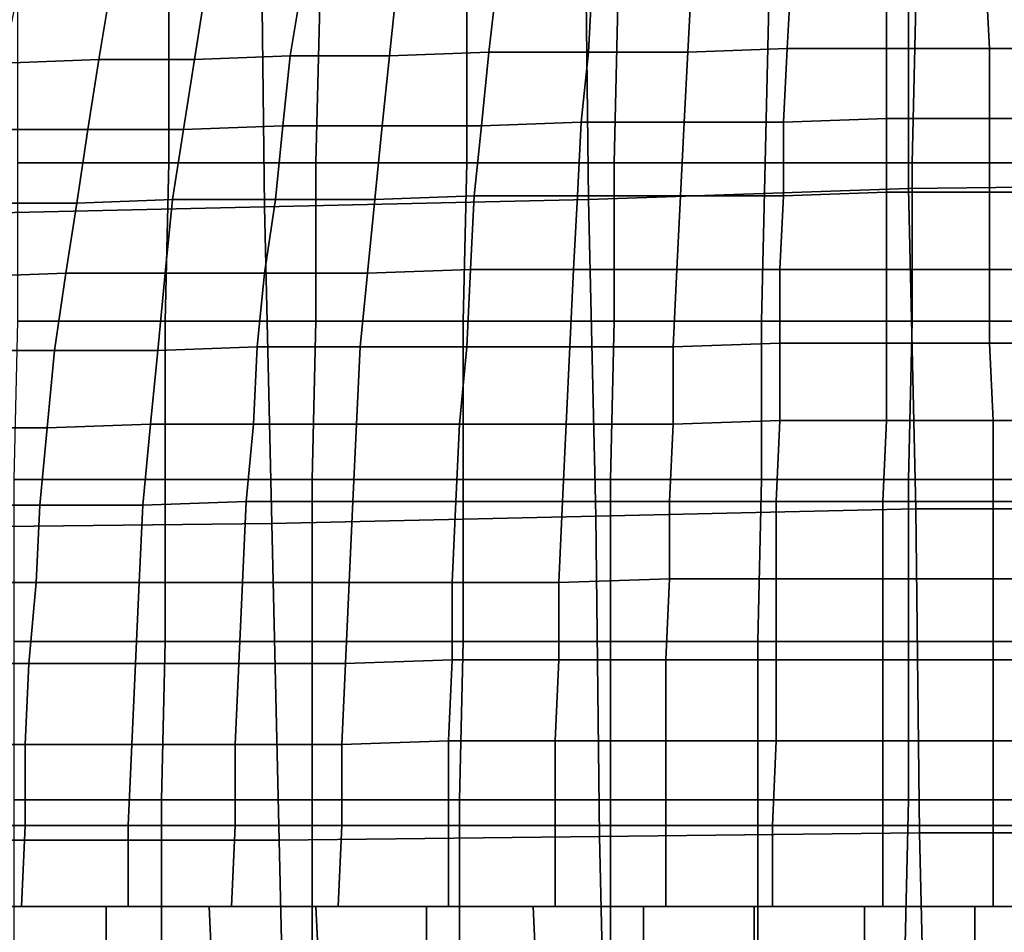
# Model space of a CAD drawing. Extents: x 0 to 0.533, y -0.174 to 0.188.
# Drawn here: x 0.163 to 0.19, y 0.008 to 0.033 of the extents above; entities that cross this region are included whole.
import ezdxf

# ---------------------------------------------------------------- set-up
doc = ezdxf.new("R2010")
doc.units = 0
doc.layers.add('COVER_1', color=7, linetype='CONTINUOUS')
doc.layers.add('PORCELAIN_1', color=7, linetype='CONTINUOUS')

msp = doc.modelspace()

# ---------------------------------------------------------------- linework, layer by layer
at = {"layer": 'COVER_1'}
for points in [[(0.1671, 0.0287, 0.3885), (0.163, 0.0287, 0.3888), (0.163, 0.033, 0.3887), (0.1671, 0.033, 0.3885)], [(0.1671, 0.0287, 0.3885), (0.1671, 0.033, 0.3885), (0.1712, 0.033, 0.3882), (0.1711, 0.0287, 0.3882)], [(0.1712, 0.033, 0.3882), (0.1752, 0.033, 0.388), (0.1752, 0.0287, 0.388), (0.1711, 0.0287, 0.3882)], [(0.1792, 0.0287, 0.3877), (0.1752, 0.0287, 0.388), (0.1752, 0.033, 0.388), (0.1793, 0.033, 0.3877)], [(0.1833, 0.0287, 0.3875), (0.1792, 0.0287, 0.3877), (0.1793, 0.033, 0.3877), (0.1834, 0.033, 0.3875)], [(0.1874, 0.033, 0.3872), (0.1873, 0.0287, 0.3872), (0.1833, 0.0287, 0.3875), (0.1834, 0.033, 0.3875)], [(0.1874, 0.033, 0.3872), (0.1915, 0.033, 0.387), (0.1914, 0.0287, 0.387), (0.1873, 0.0287, 0.3872)], [(0.163, 0.0287, 0.3888), (0.1671, 0.0287, 0.3885), (0.167, 0.0244, 0.3885), (0.163, 0.0244, 0.3888)], [(0.1711, 0.0244, 0.3883), (0.167, 0.0244, 0.3885), (0.1671, 0.0287, 0.3885), (0.1711, 0.0287, 0.3882)], [(0.1711, 0.0244, 0.3883), (0.1711, 0.0287, 0.3882), (0.1752, 0.0287, 0.388), (0.1751, 0.0244, 0.388)], [(0.1752, 0.0287, 0.388), (0.1792, 0.0287, 0.3877), (0.1792, 0.0244, 0.3878), (0.1751, 0.0244, 0.388)], [(0.1832, 0.0244, 0.3875), (0.1792, 0.0244, 0.3878), (0.1792, 0.0287, 0.3877), (0.1833, 0.0287, 0.3875)], [(0.1873, 0.0244, 0.3873), (0.1832, 0.0244, 0.3875), (0.1833, 0.0287, 0.3875), (0.1873, 0.0287, 0.3872)], [(0.1914, 0.0287, 0.387), (0.1913, 0.0244, 0.387), (0.1873, 0.0244, 0.3873), (0.1873, 0.0287, 0.3872)], [(0.167, 0.0244, 0.3885), (0.167, 0.0201, 0.3885), (0.1629, 0.0201, 0.3888), (0.163, 0.0244, 0.3888)], [(0.167, 0.0244, 0.3885), (0.1711, 0.0244, 0.3883), (0.171, 0.0201, 0.3883), (0.167, 0.0201, 0.3885)], [(0.1751, 0.0201, 0.388), (0.171, 0.0201, 0.3883), (0.1711, 0.0244, 0.3883), (0.1751, 0.0244, 0.388)], [(0.1751, 0.0201, 0.388), (0.1751, 0.0244, 0.388), (0.1792, 0.0244, 0.3878), (0.1791, 0.0201, 0.3878)], [(0.1792, 0.0244, 0.3878), (0.1832, 0.0244, 0.3875), (0.1832, 0.0201, 0.3875), (0.1791, 0.0201, 0.3878)], [(0.1872, 0.0201, 0.3873), (0.1832, 0.0201, 0.3875), (0.1832, 0.0244, 0.3875), (0.1873, 0.0244, 0.3873)], [(0.1913, 0.0201, 0.387), (0.1872, 0.0201, 0.3873), (0.1873, 0.0244, 0.3873), (0.1913, 0.0244, 0.387)], [(0.167, 0.0157, 0.3886), (0.1629, 0.0157, 0.3888), (0.1629, 0.0201, 0.3888), (0.167, 0.0201, 0.3885)], [(0.171, 0.0201, 0.3883), (0.171, 0.0157, 0.3883), (0.167, 0.0157, 0.3886), (0.167, 0.0201, 0.3885)], [(0.171, 0.0201, 0.3883), (0.1751, 0.0201, 0.388), (0.1751, 0.0157, 0.388), (0.171, 0.0157, 0.3883)], [(0.1791, 0.0157, 0.3878), (0.1751, 0.0157, 0.388), (0.1751, 0.0201, 0.388), (0.1791, 0.0201, 0.3878)], [(0.1791, 0.0157, 0.3878), (0.1791, 0.0201, 0.3878), (0.1832, 0.0201, 0.3875), (0.1831, 0.0157, 0.3875)], [(0.1832, 0.0201, 0.3875), (0.1872, 0.0201, 0.3873), (0.1872, 0.0157, 0.3873), (0.1831, 0.0157, 0.3875)], [(0.1912, 0.0157, 0.387), (0.1872, 0.0157, 0.3873), (0.1872, 0.0201, 0.3873), (0.1913, 0.0201, 0.387)], [(0.1629, 0.0157, 0.3888), (0.167, 0.0157, 0.3886), (0.1669, 0.0114, 0.3886), (0.1629, 0.0114, 0.3888)], [(0.171, 0.0114, 0.3883), (0.1669, 0.0114, 0.3886), (0.167, 0.0157, 0.3886), (0.171, 0.0157, 0.3883)], [(0.1751, 0.0157, 0.388), (0.175, 0.0114, 0.3881), (0.171, 0.0114, 0.3883), (0.171, 0.0157, 0.3883)], [(0.1751, 0.0157, 0.388), (0.1791, 0.0157, 0.3878), (0.1791, 0.0114, 0.3878), (0.175, 0.0114, 0.3881)], [(0.1831, 0.0114, 0.3875), (0.1791, 0.0114, 0.3878), (0.1791, 0.0157, 0.3878), (0.1831, 0.0157, 0.3875)], [(0.1831, 0.0114, 0.3875), (0.1831, 0.0157, 0.3875), (0.1872, 0.0157, 0.3873), (0.1872, 0.0114, 0.3873)], [(0.1872, 0.0157, 0.3873), (0.1912, 0.0157, 0.387), (0.1912, 0.0114, 0.387), (0.1872, 0.0114, 0.3873)], [(0.1629, 0.0071, 0.3888), (0.1629, 0.0114, 0.3888), (0.1669, 0.0114, 0.3886), (0.1669, 0.0071, 0.3886)], [(0.1669, 0.0114, 0.3886), (0.171, 0.0114, 0.3883), (0.171, 0.0071, 0.3883), (0.1669, 0.0071, 0.3886)], [(0.175, 0.0071, 0.3881), (0.171, 0.0071, 0.3883), (0.171, 0.0114, 0.3883), (0.175, 0.0114, 0.3881)], [(0.1791, 0.0114, 0.3878), (0.1791, 0.0071, 0.3878), (0.175, 0.0071, 0.3881), (0.175, 0.0114, 0.3881)], [(0.1791, 0.0114, 0.3878), (0.1831, 0.0114, 0.3875), (0.1831, 0.0071, 0.3876), (0.1791, 0.0071, 0.3878)], [(0.1871, 0.0071, 0.3873), (0.1831, 0.0071, 0.3876), (0.1831, 0.0114, 0.3875), (0.1872, 0.0114, 0.3873)], [(0.1871, 0.0071, 0.3873), (0.1872, 0.0114, 0.3873), (0.1912, 0.0114, 0.387), (0.1912, 0.0071, 0.3871)]]:
    msp.add_3dface(points, dxfattribs=at)
at = {"layer": 'PORCELAIN_1'}
for points in [[(0.1958, 0.0369, 0.3476), (0.1959, 0.0281, 0.3476), (0.1872, 0.028, 0.3476), (0.1872, 0.0366, 0.3476)], [(0.1872, 0.028, 0.3476), (0.1785, 0.0277, 0.3476), (0.1784, 0.0363, 0.3476), (0.1872, 0.0366, 0.3476)], [(0.1696, 0.036, 0.3476), (0.1784, 0.0363, 0.3476), (0.1785, 0.0277, 0.3476), (0.1697, 0.0275, 0.3476)], [(0.1696, 0.036, 0.3476), (0.1697, 0.0275, 0.3476), (0.1609, 0.0273, 0.3476), (0.1608, 0.0357, 0.3476)], [(0.1733, 0.0335, 0.0125), (0.1731, 0.0316, 0.0113), (0.1704, 0.0316, 0.0118), (0.1707, 0.0334, 0.0131)], [(0.1733, 0.0335, 0.0125), (0.176, 0.0335, 0.0121), (0.1758, 0.0317, 0.0108), (0.1731, 0.0316, 0.0113)], [(0.1785, 0.0317, 0.0104), (0.1758, 0.0317, 0.0108), (0.176, 0.0335, 0.0121), (0.1786, 0.0336, 0.0117)], [(0.1785, 0.0317, 0.0104), (0.1786, 0.0336, 0.0117), (0.1813, 0.0336, 0.0114), (0.1812, 0.0317, 0.0101)], [(0.1813, 0.0336, 0.0114), (0.184, 0.0336, 0.0112), (0.1839, 0.0318, 0.0099), (0.1812, 0.0317, 0.0101)], [(0.1866, 0.0318, 0.0098), (0.1839, 0.0318, 0.0099), (0.184, 0.0336, 0.0112), (0.1866, 0.0337, 0.0111)], [(0.1893, 0.0337, 0.011), (0.1894, 0.0318, 0.0098), (0.1866, 0.0318, 0.0098), (0.1866, 0.0337, 0.0111)], [(0.1893, 0.0337, 0.011), (0.192, 0.0337, 0.0111), (0.1921, 0.0318, 0.0098), (0.1894, 0.0318, 0.0098)], [(0.1626, 0.0314, 0.014), (0.163, 0.0333, 0.0152), (0.1655, 0.0333, 0.0144), (0.1652, 0.0315, 0.0132)], [(0.1655, 0.0333, 0.0144), (0.1681, 0.0334, 0.0137), (0.1678, 0.0315, 0.0125), (0.1652, 0.0315, 0.0132)], [(0.1704, 0.0316, 0.0118), (0.1678, 0.0315, 0.0125), (0.1681, 0.0334, 0.0137), (0.1707, 0.0334, 0.0131)], [(0.1678, 0.0315, 0.0125), (0.1704, 0.0316, 0.0118), (0.1702, 0.0297, 0.0107), (0.1675, 0.0296, 0.0113)], [(0.1729, 0.0297, 0.0101), (0.1702, 0.0297, 0.0107), (0.1704, 0.0316, 0.0118), (0.1731, 0.0316, 0.0113)], [(0.1758, 0.0317, 0.0108), (0.1756, 0.0297, 0.0096), (0.1729, 0.0297, 0.0101), (0.1731, 0.0316, 0.0113)], [(0.1758, 0.0317, 0.0108), (0.1785, 0.0317, 0.0104), (0.1783, 0.0298, 0.0092), (0.1756, 0.0297, 0.0096)], [(0.1811, 0.0298, 0.0089), (0.1783, 0.0298, 0.0092), (0.1785, 0.0317, 0.0104), (0.1812, 0.0317, 0.0101)], [(0.1811, 0.0298, 0.0089), (0.1812, 0.0317, 0.0101), (0.1839, 0.0318, 0.0099), (0.1838, 0.0298, 0.0087)], [(0.1839, 0.0318, 0.0099), (0.1866, 0.0318, 0.0098), (0.1866, 0.0299, 0.0086), (0.1838, 0.0298, 0.0087)], [(0.1894, 0.0299, 0.0086), (0.1866, 0.0299, 0.0086), (0.1866, 0.0318, 0.0098), (0.1894, 0.0318, 0.0098)], [(0.1921, 0.0318, 0.0098), (0.1922, 0.0299, 0.0086), (0.1894, 0.0299, 0.0086), (0.1894, 0.0318, 0.0098)], [(0.1649, 0.0296, 0.0121), (0.1622, 0.0296, 0.0129), (0.1626, 0.0314, 0.014), (0.1652, 0.0315, 0.0132)], [(0.1649, 0.0296, 0.0121), (0.1652, 0.0315, 0.0132), (0.1678, 0.0315, 0.0125), (0.1675, 0.0296, 0.0113)], [(0.1672, 0.0277, 0.0103), (0.1675, 0.0296, 0.0113), (0.1702, 0.0297, 0.0107), (0.17, 0.0277, 0.0096)], [(0.1702, 0.0297, 0.0107), (0.1729, 0.0297, 0.0101), (0.1727, 0.0277, 0.009), (0.17, 0.0277, 0.0096)], [(0.1754, 0.0278, 0.0085), (0.1727, 0.0277, 0.009), (0.1729, 0.0297, 0.0101), (0.1756, 0.0297, 0.0096)], [(0.1783, 0.0298, 0.0092), (0.1782, 0.0278, 0.0081), (0.1754, 0.0278, 0.0085), (0.1756, 0.0297, 0.0096)], [(0.1783, 0.0298, 0.0092), (0.1811, 0.0298, 0.0089), (0.181, 0.0278, 0.0078), (0.1782, 0.0278, 0.0081)], [(0.1838, 0.0278, 0.0076), (0.181, 0.0278, 0.0078), (0.1811, 0.0298, 0.0089), (0.1838, 0.0298, 0.0087)], [(0.1838, 0.0278, 0.0076), (0.1838, 0.0298, 0.0087), (0.1866, 0.0299, 0.0086), (0.1866, 0.0279, 0.0075)], [(0.1866, 0.0299, 0.0086), (0.1894, 0.0299, 0.0086), (0.1894, 0.0279, 0.0075), (0.1866, 0.0279, 0.0075)], [(0.1922, 0.0279, 0.0076), (0.1894, 0.0279, 0.0075), (0.1894, 0.0299, 0.0086), (0.1922, 0.0299, 0.0086)], [(0.1622, 0.0296, 0.0129), (0.1649, 0.0296, 0.0121), (0.1646, 0.0276, 0.011), (0.1619, 0.0276, 0.0119)], [(0.1672, 0.0277, 0.0103), (0.1646, 0.0276, 0.011), (0.1649, 0.0296, 0.0121), (0.1675, 0.0296, 0.0113)], [(0.196, 0.0193, 0.3476), (0.1874, 0.0193, 0.3476), (0.1872, 0.028, 0.3476), (0.1959, 0.0281, 0.3476)], [(0.1785, 0.0277, 0.3476), (0.1872, 0.028, 0.3476), (0.1874, 0.0193, 0.3476), (0.1787, 0.0191, 0.3476)], [(0.1866, 0.0258, 0.0065), (0.1837, 0.0258, 0.0066), (0.1838, 0.0278, 0.0076), (0.1866, 0.0279, 0.0075)], [(0.1866, 0.0258, 0.0065), (0.1866, 0.0279, 0.0075), (0.1894, 0.0279, 0.0075), (0.1894, 0.0258, 0.0065)], [(0.1894, 0.0279, 0.0075), (0.1922, 0.0279, 0.0076), (0.1923, 0.0258, 0.0066), (0.1894, 0.0258, 0.0065)], [(0.1646, 0.0276, 0.011), (0.1643, 0.0257, 0.0101), (0.1616, 0.0256, 0.011), (0.1619, 0.0276, 0.0119)], [(0.1646, 0.0276, 0.011), (0.1672, 0.0277, 0.0103), (0.167, 0.0257, 0.0093), (0.1643, 0.0257, 0.0101)], [(0.1697, 0.0257, 0.0086), (0.167, 0.0257, 0.0093), (0.1672, 0.0277, 0.0103), (0.17, 0.0277, 0.0096)], [(0.1785, 0.0277, 0.3476), (0.1787, 0.0191, 0.3476), (0.1699, 0.0189, 0.3476), (0.1697, 0.0275, 0.3476)], [(0.1697, 0.0257, 0.0086), (0.17, 0.0277, 0.0096), (0.1727, 0.0277, 0.009), (0.1725, 0.0257, 0.0081)], [(0.1727, 0.0277, 0.009), (0.1754, 0.0278, 0.0085), (0.1753, 0.0258, 0.0076), (0.1725, 0.0257, 0.0081)], [(0.1781, 0.0258, 0.0071), (0.1753, 0.0258, 0.0076), (0.1754, 0.0278, 0.0085), (0.1782, 0.0278, 0.0081)], [(0.181, 0.0278, 0.0078), (0.1809, 0.0258, 0.0068), (0.1781, 0.0258, 0.0071), (0.1782, 0.0278, 0.0081)], [(0.181, 0.0278, 0.0078), (0.1838, 0.0278, 0.0076), (0.1837, 0.0258, 0.0066), (0.1809, 0.0258, 0.0068)], [(0.1699, 0.0189, 0.3476), (0.161, 0.0188, 0.3476), (0.1609, 0.0273, 0.3476), (0.1697, 0.0275, 0.3476)], [(0.164, 0.0236, 0.0093), (0.1613, 0.0236, 0.0102), (0.1616, 0.0256, 0.011), (0.1643, 0.0257, 0.0101)], [(0.167, 0.0257, 0.0093), (0.1668, 0.0236, 0.0085), (0.164, 0.0236, 0.0093), (0.1643, 0.0257, 0.0101)], [(0.167, 0.0257, 0.0093), (0.1697, 0.0257, 0.0086), (0.1695, 0.0237, 0.0078), (0.1668, 0.0236, 0.0085)], [(0.1695, 0.0237, 0.0078), (0.1697, 0.0257, 0.0086), (0.1725, 0.0257, 0.0081), (0.1723, 0.0237, 0.0072)], [(0.1725, 0.0257, 0.0081), (0.1753, 0.0258, 0.0076), (0.1752, 0.0237, 0.0067), (0.1723, 0.0237, 0.0072)], [(0.1753, 0.0258, 0.0076), (0.1781, 0.0258, 0.0071), (0.178, 0.0237, 0.0063), (0.1752, 0.0237, 0.0067)], [(0.1808, 0.0237, 0.006), (0.178, 0.0237, 0.0063), (0.1781, 0.0258, 0.0071), (0.1809, 0.0258, 0.0068)], [(0.1837, 0.0258, 0.0066), (0.1837, 0.0238, 0.0058), (0.1808, 0.0237, 0.006), (0.1809, 0.0258, 0.0068)], [(0.1837, 0.0258, 0.0066), (0.1866, 0.0258, 0.0065), (0.1866, 0.0238, 0.0057), (0.1837, 0.0238, 0.0058)], [(0.1894, 0.0238, 0.0057), (0.1866, 0.0238, 0.0057), (0.1866, 0.0258, 0.0065), (0.1894, 0.0258, 0.0065)], [(0.1894, 0.0238, 0.0057), (0.1894, 0.0258, 0.0065), (0.1923, 0.0258, 0.0066), (0.1923, 0.0238, 0.0058)], [(0.1611, 0.0215, 0.0094), (0.1613, 0.0236, 0.0102), (0.164, 0.0236, 0.0093), (0.1638, 0.0215, 0.0085)], [(0.1666, 0.0216, 0.0077), (0.1638, 0.0215, 0.0085), (0.164, 0.0236, 0.0093), (0.1668, 0.0236, 0.0085)], [(0.1695, 0.0237, 0.0078), (0.1694, 0.0216, 0.007), (0.1666, 0.0216, 0.0077), (0.1668, 0.0236, 0.0085)], [(0.1695, 0.0237, 0.0078), (0.1723, 0.0237, 0.0072), (0.1722, 0.0216, 0.0064), (0.1694, 0.0216, 0.007)], [(0.1752, 0.0237, 0.0067), (0.175, 0.0216, 0.0059), (0.1722, 0.0216, 0.0064), (0.1723, 0.0237, 0.0072)], [(0.1752, 0.0237, 0.0067), (0.178, 0.0237, 0.0063), (0.1779, 0.0216, 0.0055), (0.175, 0.0216, 0.0059)], [(0.178, 0.0237, 0.0063), (0.1808, 0.0237, 0.006), (0.1808, 0.0216, 0.0052), (0.1779, 0.0216, 0.0055)], [(0.1837, 0.0217, 0.005), (0.1808, 0.0216, 0.0052), (0.1808, 0.0237, 0.006), (0.1837, 0.0238, 0.0058)], [(0.1866, 0.0238, 0.0057), (0.1866, 0.0217, 0.0049), (0.1837, 0.0217, 0.005), (0.1837, 0.0238, 0.0058)], [(0.1866, 0.0238, 0.0057), (0.1894, 0.0238, 0.0057), (0.1895, 0.0217, 0.0049), (0.1866, 0.0217, 0.0049)], [(0.1923, 0.0217, 0.005), (0.1895, 0.0217, 0.0049), (0.1894, 0.0238, 0.0057), (0.1923, 0.0238, 0.0058)], [(0.1808, 0.0216, 0.0052), (0.1837, 0.0217, 0.005), (0.1836, 0.0195, 0.0043), (0.1807, 0.0195, 0.0045)], [(0.1865, 0.0195, 0.0042), (0.1836, 0.0195, 0.0043), (0.1837, 0.0217, 0.005), (0.1866, 0.0217, 0.0049)], [(0.1895, 0.0217, 0.0049), (0.1895, 0.0195, 0.0042), (0.1865, 0.0195, 0.0042), (0.1866, 0.0217, 0.0049)], [(0.1895, 0.0217, 0.0049), (0.1923, 0.0217, 0.005), (0.1924, 0.0195, 0.0043), (0.1895, 0.0195, 0.0042)], [(0.1636, 0.0194, 0.0079), (0.1609, 0.0194, 0.0088), (0.1611, 0.0215, 0.0094), (0.1638, 0.0215, 0.0085)], [(0.1664, 0.0194, 0.0071), (0.1636, 0.0194, 0.0079), (0.1638, 0.0215, 0.0085), (0.1666, 0.0216, 0.0077)], [(0.1692, 0.0195, 0.0064), (0.1664, 0.0194, 0.0071), (0.1666, 0.0216, 0.0077), (0.1694, 0.0216, 0.007)], [(0.1722, 0.0216, 0.0064), (0.1721, 0.0195, 0.0057), (0.1692, 0.0195, 0.0064), (0.1694, 0.0216, 0.007)], [(0.1749, 0.0195, 0.0052), (0.1721, 0.0195, 0.0057), (0.1722, 0.0216, 0.0064), (0.175, 0.0216, 0.0059)], [(0.1779, 0.0216, 0.0055), (0.1778, 0.0195, 0.0048), (0.1749, 0.0195, 0.0052), (0.175, 0.0216, 0.0059)], [(0.1808, 0.0216, 0.0052), (0.1807, 0.0195, 0.0045), (0.1778, 0.0195, 0.0048), (0.1779, 0.0216, 0.0055)], [(0.1607, 0.0173, 0.0083), (0.1609, 0.0194, 0.0088), (0.1636, 0.0194, 0.0079), (0.1635, 0.0173, 0.0074)], [(0.1635, 0.0173, 0.0074), (0.1636, 0.0194, 0.0079), (0.1664, 0.0194, 0.0071), (0.1663, 0.0173, 0.0066)], [(0.1663, 0.0173, 0.0066), (0.1664, 0.0194, 0.0071), (0.1692, 0.0195, 0.0064), (0.1691, 0.0173, 0.0058)], [(0.1691, 0.0173, 0.0058), (0.1692, 0.0195, 0.0064), (0.1721, 0.0195, 0.0057), (0.172, 0.0173, 0.0052)], [(0.172, 0.0173, 0.0052), (0.1721, 0.0195, 0.0057), (0.1749, 0.0195, 0.0052), (0.1748, 0.0173, 0.0047)], [(0.1748, 0.0173, 0.0047), (0.1749, 0.0195, 0.0052), (0.1778, 0.0195, 0.0048), (0.1777, 0.0173, 0.0043)], [(0.1777, 0.0173, 0.0043), (0.1778, 0.0195, 0.0048), (0.1807, 0.0195, 0.0045), (0.1807, 0.0174, 0.0039)], [(0.1874, 0.0193, 0.3476), (0.1875, 0.0105, 0.3476), (0.1788, 0.0104, 0.3476), (0.1787, 0.0191, 0.3476)], [(0.1807, 0.0174, 0.0039), (0.1807, 0.0195, 0.0045), (0.1836, 0.0195, 0.0043), (0.1836, 0.0174, 0.0038)], [(0.1836, 0.0174, 0.0038), (0.1836, 0.0195, 0.0043), (0.1865, 0.0195, 0.0042), (0.1865, 0.0174, 0.0037)], [(0.1895, 0.0174, 0.0037), (0.1865, 0.0174, 0.0037), (0.1865, 0.0195, 0.0042), (0.1895, 0.0195, 0.0042)], [(0.1874, 0.0193, 0.3476), (0.196, 0.0193, 0.3476), (0.1962, 0.0105, 0.3476), (0.1875, 0.0105, 0.3476)], [(0.1924, 0.0195, 0.0043), (0.1924, 0.0174, 0.0038), (0.1895, 0.0174, 0.0037), (0.1895, 0.0195, 0.0042)], [(0.1788, 0.0104, 0.3476), (0.1701, 0.0103, 0.3476), (0.1699, 0.0189, 0.3476), (0.1787, 0.0191, 0.3476)], [(0.161, 0.0188, 0.3476), (0.1699, 0.0189, 0.3476), (0.1701, 0.0103, 0.3476), (0.1613, 0.0103, 0.3476)], [(0.1806, 0.0152, 0.0035), (0.1777, 0.0152, 0.0038), (0.1777, 0.0173, 0.0043), (0.1807, 0.0174, 0.0039)], [(0.1836, 0.0152, 0.0033), (0.1806, 0.0152, 0.0035), (0.1807, 0.0174, 0.0039), (0.1836, 0.0174, 0.0038)], [(0.1865, 0.0152, 0.0032), (0.1836, 0.0152, 0.0033), (0.1836, 0.0174, 0.0038), (0.1865, 0.0174, 0.0037)], [(0.1895, 0.0152, 0.0032), (0.1865, 0.0152, 0.0032), (0.1865, 0.0174, 0.0037), (0.1895, 0.0174, 0.0037)], [(0.1924, 0.0152, 0.0034), (0.1895, 0.0152, 0.0032), (0.1895, 0.0174, 0.0037), (0.1924, 0.0174, 0.0038)], [(0.1633, 0.0151, 0.007), (0.1606, 0.0151, 0.0079), (0.1607, 0.0173, 0.0083), (0.1635, 0.0173, 0.0074)], [(0.1662, 0.0151, 0.0061), (0.1633, 0.0151, 0.007), (0.1635, 0.0173, 0.0074), (0.1663, 0.0173, 0.0066)], [(0.169, 0.0151, 0.0054), (0.1662, 0.0151, 0.0061), (0.1663, 0.0173, 0.0066), (0.1691, 0.0173, 0.0058)], [(0.1719, 0.0151, 0.0048), (0.169, 0.0151, 0.0054), (0.1691, 0.0173, 0.0058), (0.172, 0.0173, 0.0052)], [(0.1748, 0.0152, 0.0042), (0.1719, 0.0151, 0.0048), (0.172, 0.0173, 0.0052), (0.1748, 0.0173, 0.0047)], [(0.1777, 0.0152, 0.0038), (0.1748, 0.0152, 0.0042), (0.1748, 0.0173, 0.0047), (0.1777, 0.0173, 0.0043)], [(0.1605, 0.0129, 0.0076), (0.1606, 0.0151, 0.0079), (0.1633, 0.0151, 0.007), (0.1632, 0.0129, 0.0067)], [(0.1632, 0.0129, 0.0067), (0.1633, 0.0151, 0.007), (0.1662, 0.0151, 0.0061), (0.1661, 0.0129, 0.0058)], [(0.1661, 0.0129, 0.0058), (0.1662, 0.0151, 0.0061), (0.169, 0.0151, 0.0054), (0.1689, 0.0129, 0.0051)], [(0.1689, 0.0129, 0.0051), (0.169, 0.0151, 0.0054), (0.1719, 0.0151, 0.0048), (0.1718, 0.0129, 0.0044)], [(0.1718, 0.0129, 0.0044), (0.1719, 0.0151, 0.0048), (0.1748, 0.0152, 0.0042), (0.1747, 0.013, 0.0039)], [(0.1747, 0.013, 0.0039), (0.1748, 0.0152, 0.0042), (0.1777, 0.0152, 0.0038), (0.1776, 0.013, 0.0035)], [(0.1776, 0.013, 0.0035), (0.1777, 0.0152, 0.0038), (0.1806, 0.0152, 0.0035), (0.1806, 0.013, 0.0032)], [(0.1806, 0.013, 0.0032), (0.1806, 0.0152, 0.0035), (0.1836, 0.0152, 0.0033), (0.1836, 0.013, 0.003)], [(0.1836, 0.013, 0.003), (0.1836, 0.0152, 0.0033), (0.1865, 0.0152, 0.0032), (0.1865, 0.013, 0.0029)], [(0.1865, 0.013, 0.0029), (0.1865, 0.0152, 0.0032), (0.1895, 0.0152, 0.0032), (0.1895, 0.013, 0.0029)], [(0.1895, 0.013, 0.0029), (0.1895, 0.0152, 0.0032), (0.1924, 0.0152, 0.0034), (0.1925, 0.013, 0.0031)], [(0.1632, 0.0107, 0.0065), (0.1604, 0.0107, 0.0074), (0.1605, 0.0129, 0.0076), (0.1632, 0.0129, 0.0067)], [(0.166, 0.0107, 0.0056), (0.1632, 0.0107, 0.0065), (0.1632, 0.0129, 0.0067), (0.1661, 0.0129, 0.0058)], [(0.1689, 0.0107, 0.0049), (0.166, 0.0107, 0.0056), (0.1661, 0.0129, 0.0058), (0.1689, 0.0129, 0.0051)], [(0.1718, 0.0107, 0.0042), (0.1689, 0.0107, 0.0049), (0.1689, 0.0129, 0.0051), (0.1718, 0.0129, 0.0044)], [(0.1747, 0.0107, 0.0037), (0.1718, 0.0107, 0.0042), (0.1718, 0.0129, 0.0044), (0.1747, 0.013, 0.0039)], [(0.1776, 0.0107, 0.0033), (0.1747, 0.0107, 0.0037), (0.1747, 0.013, 0.0039), (0.1776, 0.013, 0.0035)], [(0.1806, 0.0107, 0.003), (0.1776, 0.0107, 0.0033), (0.1776, 0.013, 0.0035), (0.1806, 0.013, 0.0032)], [(0.1835, 0.0107, 0.0028), (0.1806, 0.0107, 0.003), (0.1806, 0.013, 0.0032), (0.1836, 0.013, 0.003)], [(0.1865, 0.0107, 0.0027), (0.1835, 0.0107, 0.0028), (0.1836, 0.013, 0.003), (0.1865, 0.013, 0.0029)], [(0.1895, 0.0107, 0.0027), (0.1865, 0.0107, 0.0027), (0.1865, 0.013, 0.0029), (0.1895, 0.013, 0.0029)], [(0.1925, 0.0107, 0.0029), (0.1895, 0.0107, 0.0027), (0.1895, 0.013, 0.0029), (0.1925, 0.013, 0.0031)], [(0.1604, 0.0085, 0.0073), (0.1604, 0.0107, 0.0074), (0.1632, 0.0107, 0.0065), (0.1631, 0.0085, 0.0063)], [(0.1631, 0.0085, 0.0063), (0.1632, 0.0107, 0.0065), (0.166, 0.0107, 0.0056), (0.166, 0.0085, 0.0055)], [(0.166, 0.0085, 0.0055), (0.166, 0.0107, 0.0056), (0.1689, 0.0107, 0.0049), (0.1688, 0.0085, 0.0047)], [(0.1688, 0.0085, 0.0047), (0.1689, 0.0107, 0.0049), (0.1718, 0.0107, 0.0042), (0.1717, 0.0085, 0.0041)], [(0.1717, 0.0085, 0.0041), (0.1718, 0.0107, 0.0042), (0.1747, 0.0107, 0.0037), (0.1747, 0.0085, 0.0036)], [(0.1747, 0.0085, 0.0036), (0.1747, 0.0107, 0.0037), (0.1776, 0.0107, 0.0033), (0.1776, 0.0085, 0.0031)], [(0.1776, 0.0085, 0.0031), (0.1776, 0.0107, 0.0033), (0.1806, 0.0107, 0.003), (0.1806, 0.0085, 0.0028)], [(0.1806, 0.0085, 0.0028), (0.1806, 0.0107, 0.003), (0.1835, 0.0107, 0.0028), (0.1835, 0.0085, 0.0026)], [(0.1835, 0.0085, 0.0026), (0.1835, 0.0107, 0.0028), (0.1865, 0.0107, 0.0027), (0.1865, 0.0085, 0.0026)], [(0.1865, 0.0085, 0.0026), (0.1865, 0.0107, 0.0027), (0.1895, 0.0107, 0.0027), (0.1895, 0.0085, 0.0026)], [(0.1895, 0.0085, 0.0026), (0.1895, 0.0107, 0.0027), (0.1925, 0.0107, 0.0029), (0.1925, 0.0085, 0.0027)], [(0.1877, 0.0017, 0.3476), (0.179, 0.0017, 0.3476), (0.1788, 0.0104, 0.3476), (0.1875, 0.0105, 0.3476)], [(0.1962, 0.0105, 0.3476), (0.1963, 0.0017, 0.3476), (0.1877, 0.0017, 0.3476), (0.1875, 0.0105, 0.3476)], [(0.1701, 0.0103, 0.3476), (0.1703, 0.0017, 0.3476), (0.1615, 0.0017, 0.3476), (0.1613, 0.0103, 0.3476)], [(0.1701, 0.0103, 0.3476), (0.1788, 0.0104, 0.3476), (0.179, 0.0017, 0.3476), (0.1703, 0.0017, 0.3476)], [(0.1654, 0.0085, 0.0057), (0.1654, 0.0063, 0.0058), (0.1626, 0.0063, 0.0067), (0.1625, 0.0085, 0.0065)], [(0.1682, 0.0085, 0.0049), (0.1683, 0.0063, 0.005), (0.1654, 0.0063, 0.0058), (0.1654, 0.0085, 0.0057)], [(0.1711, 0.0085, 0.0042), (0.1712, 0.0063, 0.0044), (0.1683, 0.0063, 0.005), (0.1682, 0.0085, 0.0049)], [(0.1741, 0.0085, 0.0037), (0.1741, 0.0063, 0.0038), (0.1712, 0.0063, 0.0044), (0.1711, 0.0085, 0.0042)], [(0.177, 0.0085, 0.0032), (0.1771, 0.0063, 0.0033), (0.1741, 0.0063, 0.0038), (0.1741, 0.0085, 0.0037)], [(0.18, 0.0085, 0.0029), (0.18, 0.0063, 0.003), (0.1771, 0.0063, 0.0033), (0.177, 0.0085, 0.0032)], [(0.183, 0.0085, 0.0027), (0.183, 0.0063, 0.0028), (0.18, 0.0063, 0.003), (0.18, 0.0085, 0.0029)], [(0.186, 0.0085, 0.0026), (0.186, 0.0063, 0.0027), (0.183, 0.0063, 0.0028), (0.183, 0.0085, 0.0027)], [(0.189, 0.0085, 0.0026), (0.189, 0.0063, 0.0027), (0.186, 0.0063, 0.0027), (0.186, 0.0085, 0.0026)], [(0.192, 0.0085, 0.0027), (0.192, 0.0063, 0.0028), (0.189, 0.0063, 0.0027), (0.189, 0.0085, 0.0026)]]:
    msp.add_3dface(points, dxfattribs=at)

doc.saveas('drawing.dxf')
